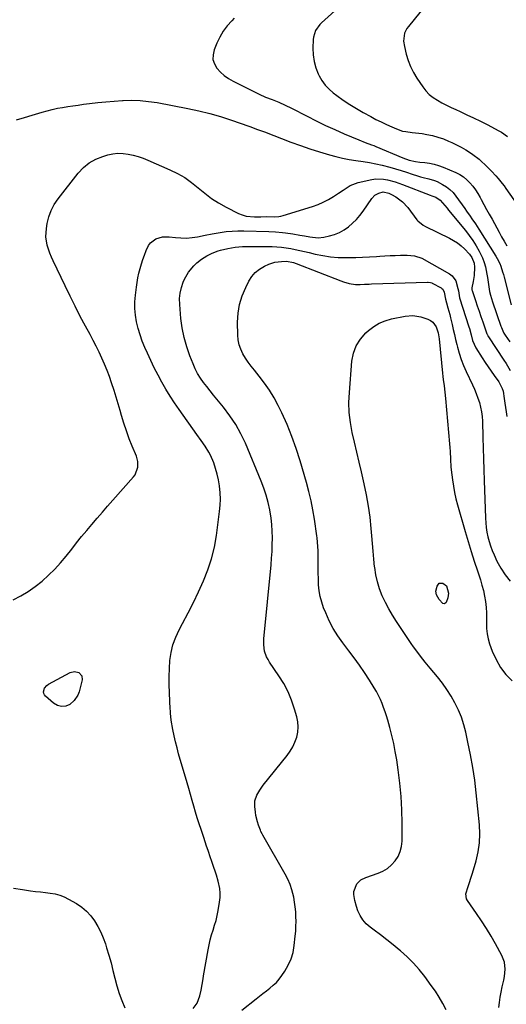
# Model space of a CAD drawing. Units: inches. Extents: x 1915689 to 1921064, y 395526 to 400838.
# Drawn here: x 1916208 to 1916496, y 398806 to 399389 of the extents above; entities that cross this region are included whole.
import ezdxf

# ---------------------------------------------------------------- set-up
doc = ezdxf.new("R2010")
doc.units = ezdxf.units.IN
doc.header["$MEASUREMENT"] = 0
doc.layers.add('7', color=7, linetype='Continuous')
doc.layers.add('8', color=7, linetype='Continuous')

msp = doc.modelspace()

# ---------------------------------------------------------------- linework, layer by layer
at = {"layer": '7', "color": 18}
for points in [[(1916448.52, 399397.26, 1682), (1916438.31, 399384.88, 1682), (1916437.4, 399383.59, 1682), (1916436.11, 399380.77, 1682), (1916435.51, 399376.09, 1682), (1916435.97, 399372.97, 1682), (1916437.11, 399368.45, 1682), (1916438.27, 399364.72, 1682), (1916439.66, 399361.09, 1682), (1916441.41, 399357.62, 1682), (1916443.41, 399354.27, 1682), (1916446.8, 399349.17, 1682), (1916448.64, 399346.79, 1682), (1916450.67, 399344.62, 1682), (1916452.99, 399342.76, 1682), (1916455.5, 399341.12, 1682), (1916458.18, 399339.66, 1682), (1916460.89, 399338.25, 1682), (1916463.62, 399336.91, 1682), (1916466.38, 399335.61, 1682), (1916468.91, 399334.46, 1682), (1916472.93, 399332.59, 1682), (1916476.94, 399330.69, 1682), (1916480.92, 399328.74, 1682), (1916484.89, 399326.75, 1682), (1916489.64, 399324.33, 1682), (1916491.54, 399323.29, 1682), (1916493.4, 399322.18, 1682), (1916496.92, 399319.67, 1682)], [(1916394.79, 399394.05, 1684), (1916386.84, 399387.05, 1684), (1916385.82, 399386.04, 1684), (1916383.42, 399382.54, 1684), (1916382.2, 399378.47, 1684), (1916382.05, 399377.04, 1684), (1916381.84, 399371.92, 1684), (1916381.98, 399367.99, 1684), (1916382.48, 399364.15, 1684), (1916383.55, 399360.42, 1684), (1916384.99, 399356.77, 1684), (1916385.51, 399355.69, 1684), (1916387.17, 399352.8, 1684), (1916389.08, 399350.11, 1684), (1916391.36, 399347.73, 1684), (1916393.88, 399345.54, 1684), (1916395.94, 399344, 1684), (1916399.74, 399341.29, 1684), (1916403.61, 399338.68, 1684), (1916407.58, 399336.24, 1684), (1916411.63, 399333.91, 1684), (1916416.04, 399331.49, 1684), (1916419.1, 399329.86, 1684), (1916422.18, 399328.3, 1684), (1916425.31, 399326.82, 1684), (1916428.46, 399325.4, 1684), (1916431.25, 399324.19, 1684), (1916434.89, 399322.95, 1684), (1916436.77, 399322.58, 1684), (1916440.62, 399322.15, 1684), (1916442.55, 399321.94, 1684), (1916446.39, 399321.38, 1684), (1916449.26, 399320.9, 1684), (1916452.57, 399320.22, 1684), (1916455.83, 399319.37, 1684), (1916459.02, 399318.28, 1684), (1916462.16, 399317.02, 1684), (1916463.98, 399316.21, 1684), (1916466.85, 399314.84, 1684), (1916469.66, 399313.37, 1684), (1916472.39, 399311.75, 1684), (1916475.06, 399310.03, 1684), (1916476.56, 399309, 1684), (1916480.19, 399306.27, 1684), (1916481.89, 399304.78, 1684), (1916483.55, 399303.22, 1684), (1916486.24, 399300.56, 1684), (1916487.58, 399299.19, 1684), (1916490.18, 399296.39, 1684), (1916491.44, 399294.94, 1684), (1916493.84, 399291.97, 1684), (1916494.99, 399290.44, 1684), (1916496.1, 399288.88, 1684), (1916504.4, 399276.96, 1684)], [(1916335.25, 399389.83, 1686), (1916333.73, 399388.26, 1686), (1916331.1, 399385.21, 1686), (1916328.73, 399382, 1686), (1916326.73, 399378.54, 1686), (1916324.98, 399374.92, 1686), (1916323.34, 399370.98, 1686), (1916322.69, 399368.12, 1686), (1916322.63, 399365.35, 1686), (1916323.47, 399362.7, 1686), (1916324.91, 399360.14, 1686), (1916327.04, 399357.83, 1686), (1916329.35, 399355.73, 1686), (1916331.91, 399353.94, 1686), (1916334.63, 399352.36, 1686), (1916349.96, 399344.76, 1686), (1916353.81, 399343.05, 1686), (1916357.75, 399341.55, 1686), (1916361.62, 399339.95, 1686), (1916365.45, 399338.24, 1686), (1916369.2, 399336.39, 1686), (1916378.37, 399331.65, 1686), (1916383.77, 399328.94, 1686), (1916389.22, 399326.3, 1686), (1916394.72, 399323.79, 1686), (1916400.26, 399321.36, 1686), (1916408.91, 399317.69, 1686), (1916412.69, 399316.19, 1686), (1916416.52, 399314.81, 1686), (1916417.78, 399314.31, 1686), (1916419.03, 399313.8, 1686), (1916434.99, 399307.07, 1686), (1916438.72, 399305.74, 1686), (1916442.57, 399304.82, 1686), (1916445.19, 399304.5, 1686), (1916448.12, 399304.27, 1686), (1916450.87, 399303.92, 1686), (1916453.58, 399303.39, 1686), (1916456.22, 399302.59, 1686), (1916458.82, 399301.62, 1686), (1916466.36, 399298.37, 1686), (1916468.7, 399297.17, 1686), (1916470.9, 399295.79, 1686), (1916472.9, 399294.14, 1686), (1916474.77, 399292.29, 1686), (1916476.46, 399290.25, 1686), (1916478.04, 399288.14, 1686), (1916479.48, 399285.93, 1686), (1916480.81, 399283.64, 1686), (1916481.45, 399282.45, 1686), (1916483.04, 399279.51, 1686), (1916484.63, 399276.58, 1686), (1916486.22, 399273.66, 1686), (1916487.83, 399270.73, 1686), (1916492, 399263.14, 1686), (1916493.51, 399260.41, 1686), (1916495.03, 399257.69, 1686), (1916496.57, 399254.98, 1686)], [(1916206.33, 399329.49, 1688), (1916211.01, 399330.97, 1688), (1916215.7, 399332.41, 1688), (1916221.51, 399334.15, 1688), (1916224.5, 399334.99, 1688), (1916227.52, 399335.74, 1688), (1916230.56, 399336.39, 1688), (1916233.61, 399336.95, 1688), (1916236.69, 399337.44, 1688), (1916239.76, 399337.91, 1688), (1916242.84, 399338.34, 1688), (1916245.93, 399338.76, 1688), (1916249.54, 399339.22, 1688), (1916254.43, 399339.8, 1688), (1916259.33, 399340.31, 1688), (1916264.24, 399340.71, 1688), (1916269.16, 399341.04, 1688), (1916269.44, 399341.06, 1688), (1916274.49, 399341.16, 1688), (1916279.53, 399341.02, 1688), (1916284.54, 399340.51, 1688), (1916289.54, 399339.77, 1688), (1916307.77, 399336.36, 1688), (1916314.3, 399334.98, 1688), (1916320.79, 399333.41, 1688), (1916327.19, 399331.53, 1688), (1916333.54, 399329.45, 1688), (1916343.81, 399325.83, 1688), (1916344.98, 399325.41, 1688), (1916348.49, 399324.14, 1688), (1916351.98, 399322.83, 1688), (1916353.14, 399322.39, 1688), (1916368.76, 399316.37, 1688), (1916374.39, 399314.3, 1688), (1916380.06, 399312.35, 1688), (1916385.79, 399310.59, 1688), (1916391.55, 399308.94, 1688), (1916395.32, 399307.93, 1688), (1916399.25, 399306.97, 1688), (1916403.2, 399306.12, 1688), (1916407.18, 399305.44, 1688), (1916411.58, 399304.83, 1688), (1916415.38, 399304.28, 1688), (1916419.15, 399303.61, 1688), (1916422.89, 399302.75, 1688), (1916427.36, 399301.56, 1688), (1916430.67, 399300.58, 1688), (1916433.96, 399299.57, 1688), (1916437.24, 399298.52, 1688), (1916440.52, 399297.43, 1688), (1916443.75, 399296.34, 1688), (1916445.41, 399295.82, 1688), (1916447.08, 399295.34, 1688), (1916450.47, 399294.57, 1688), (1916453.8, 399293.66, 1688), (1916455.4, 399293.01, 1688), (1916458.6, 399291.37, 1688), (1916460.83, 399289.95, 1688), (1916462.91, 399288.36, 1688), (1916464.75, 399286.5, 1688), (1916466.43, 399284.46, 1688), (1916471.73, 399277.07, 1688), (1916472.8, 399275.57, 1688), (1916474.92, 399272.54, 1688), (1916475.97, 399271.02, 1688), (1916478.04, 399267.95, 1688), (1916479.05, 399266.4, 1688), (1916480.04, 399264.84, 1688), (1916490.11, 399248.93, 1688), (1916490.96, 399247.47, 1688), (1916492.44, 399244.44, 1688), (1916493.06, 399242.87, 1688), (1916494.13, 399239.66, 1688), (1916494.61, 399238.03, 1688), (1916495.05, 399236.4, 1688), (1916499.24, 399220.09, 1688)], [(1916310.9, 398803.51, 1692), (1916313.26, 398806.81, 1692), (1916314.9, 398811.05, 1692), (1916315.72, 398814.38, 1692), (1916316.27, 398817.77, 1692), (1916316.8, 398821.17, 1692), (1916317.09, 398822.87, 1692), (1916319.73, 398838.31, 1692), (1916320.32, 398841.26, 1692), (1916320.99, 398844.19, 1692), (1916321.82, 398847.09, 1692), (1916322.73, 398849.96, 1692), (1916323.65, 398852.82, 1692), (1916324.47, 398855.72, 1692), (1916325.15, 398858.65, 1692), (1916325.73, 398861.6, 1692), (1916326.57, 398866.55, 1692), (1916326.86, 398869.23, 1692), (1916326.91, 398871.9, 1692), (1916326.63, 398874.56, 1692), (1916325.66, 398878.98, 1692), (1916324.7, 398882.47, 1692), (1916324.16, 398884.2, 1692), (1916323.03, 398887.64, 1692), (1916321.86, 398891.07, 1692), (1916321.28, 398892.79, 1692), (1916319.79, 398897.11, 1692), (1916318.91, 398899.7, 1692), (1916318.03, 398902.28, 1692), (1916317.16, 398904.87, 1692), (1916315.61, 398909.46, 1692), (1916314.47, 398912.9, 1692), (1916313.37, 398916.35, 1692), (1916312.32, 398919.81, 1692), (1916311.3, 398923.29, 1692), (1916310.3, 398926.77, 1692), (1916309.3, 398930.26, 1692), (1916308.29, 398933.74, 1692), (1916307.29, 398937.22, 1692), (1916302.34, 398954.3, 1692), (1916301.37, 398957.86, 1692), (1916300.47, 398961.43, 1692), (1916299.68, 398965.02, 1692), (1916298.96, 398968.64, 1692), (1916297.91, 398974.3, 1692), (1916297.54, 398978.31, 1692), (1916297.46, 398979.93, 1692), (1916297.42, 398980.73, 1692), (1916296.86, 398990.46, 1692), (1916296.69, 398995.25, 1692), (1916296.67, 399000.04, 1692), (1916296.86, 399004.82, 1692), (1916297.19, 399009.6, 1692), (1916297.91, 399014.3, 1692), (1916298.99, 399018.89, 1692), (1916300.62, 399023.31, 1692), (1916302.61, 399027.62, 1692), (1916304.69, 399031.5, 1692), (1916307.94, 399037.7, 1692), (1916311.09, 399043.94, 1692), (1916314.11, 399050.25, 1692), (1916317.04, 399056.61, 1692), (1916317.08, 399056.69, 1692), (1916319.67, 399063.2, 1692), (1916321.86, 399069.82, 1692), (1916323.48, 399076.61, 1692), (1916324.7, 399083.51, 1692), (1916326.59, 399097.68, 1692), (1916326.93, 399101.39, 1692), (1916327.08, 399105.1, 1692), (1916326.95, 399108.81, 1692), (1916326.56, 399112.98, 1692), (1916325.98, 399116.42, 1692), (1916325.24, 399119.83, 1692), (1916324.25, 399123.16, 1692), (1916323.1, 399126.46, 1692), (1916321.23, 399130.99, 1692), (1916320.3, 399132.86, 1692), (1916318.08, 399136.4, 1692), (1916315.63, 399139.82, 1692), (1916313.19, 399143.23, 1692), (1916302.57, 399158.07, 1692), (1916299.85, 399162.02, 1692), (1916297.23, 399166.03, 1692), (1916294.76, 399170.13, 1692), (1916292.38, 399174.3, 1692), (1916290.13, 399178.53, 1692), (1916287.95, 399182.8, 1692), (1916285.86, 399187.12, 1692), (1916283.85, 399191.48, 1692), (1916282.33, 399194.86, 1692), (1916280.81, 399198.55, 1692), (1916279.47, 399202.3, 1692), (1916278.37, 399206.12, 1692), (1916277.44, 399210.01, 1692), (1916276.83, 399213.94, 1692), (1916276.47, 399217.88, 1692), (1916276.5, 399221.83, 1692), (1916276.78, 399225.8, 1692), (1916277.35, 399230.46, 1692), (1916277.74, 399233.25, 1692), (1916278.22, 399236.03, 1692), (1916278.81, 399238.78, 1692), (1916279.5, 399241.55, 1692), (1916280.27, 399244.24, 1692), (1916281.11, 399246.91, 1692), (1916282.05, 399249.54, 1692), (1916283.05, 399252.16, 1692), (1916284.56, 399255.27, 1692), (1916285.72, 399256.82, 1692), (1916288.89, 399259.14, 1692), (1916292.72, 399260.34, 1692), (1916296.73, 399260.39, 1692), (1916300.41, 399259.91, 1692), (1916303.71, 399259.65, 1692), (1916306.99, 399259.6, 1692), (1916310.27, 399259.88, 1692), (1916313.54, 399260.38, 1692), (1916318.04, 399261.28, 1692), (1916322.11, 399262.05, 1692), (1916326.99, 399262.91, 1692), (1916330.46, 399263.4, 1692), (1916333.94, 399263.75, 1692), (1916337.43, 399263.89, 1692), (1916340.94, 399263.89, 1692), (1916355.68, 399263.42, 1692), (1916359.71, 399263.21, 1692), (1916363.73, 399262.86, 1692), (1916365.54, 399262.67, 1692), (1916369.86, 399262.11, 1692), (1916374.14, 399261.35, 1692), (1916376.77, 399260.83, 1692), (1916380.06, 399260.25, 1692), (1916385.01, 399259.77, 1692), (1916388.29, 399260.14, 1692), (1916391.61, 399260.83, 1692), (1916394.66, 399261.69, 1692), (1916397.58, 399262.82, 1692), (1916400.3, 399264.37, 1692), (1916402.89, 399266.19, 1692), (1916405.28, 399268.32, 1692), (1916407.54, 399270.57, 1692), (1916409.61, 399273, 1692), (1916411.54, 399275.55, 1692), (1916416.74, 399283.02, 1692), (1916418.53, 399284.91, 1692), (1916420.8, 399286.21, 1692), (1916423.33, 399286.91, 1692), (1916426.79, 399286.23, 1692), (1916428.4, 399285.43, 1692), (1916430.97, 399283.9, 1692), (1916434.78, 399281.09, 1692), (1916437.99, 399277.6, 1692), (1916443.41, 399270.41, 1692), (1916443.91, 399269.79, 1692), (1916446.99, 399267.29, 1692), (1916448.4, 399266.52, 1692), (1916462.6, 399259.53, 1692), (1916465.02, 399258.19, 1692), (1916467.33, 399256.71, 1692), (1916469.48, 399255.01, 1692), (1916471.54, 399253.17, 1692), (1916474.56, 399250.08, 1692), (1916475.96, 399248.1, 1692), (1916477.3, 399244.74, 1692), (1916477.5, 399242.34, 1692), (1916477.19, 399237.48, 1692), (1916476.63, 399233.86, 1692), (1916475.91, 399230.1, 1692), (1916475.94, 399228.93, 1692), (1916476.06, 399228.48, 1692), (1916478.02, 399222.62, 1692), (1916479.08, 399219.46, 1692), (1916480.15, 399216.31, 1692), (1916481.24, 399213.17, 1692), (1916482.33, 399210.03, 1692), (1916484.8, 399202.99, 1692), (1916484.89, 399202.76, 1692), (1916485.3, 399201.83, 1692), (1916485.54, 399201.39, 1692), (1916485.68, 399201.18, 1692), (1916494.83, 399187.41, 1692), (1916496.13, 399185.36, 1692), (1916498.53, 399181.12, 1692)], [(1916339.74, 398802.54, 1694), (1916348.18, 398809.25, 1694), (1916350.21, 398810.86, 1694), (1916352.25, 398812.46, 1694), (1916354.31, 398814.05, 1694), (1916356.37, 398815.62, 1694), (1916358.34, 398817.28, 1694), (1916360.2, 398819.05, 1694), (1916361.87, 398820.99, 1694), (1916363.43, 398823.05, 1694), (1916365.19, 398825.64, 1694), (1916367.25, 398829.19, 1694), (1916368.92, 398832.87, 1694), (1916370.04, 398836.76, 1694), (1916370.78, 398840.79, 1694), (1916371.39, 398846.47, 1694), (1916371.63, 398849.34, 1694), (1916371.8, 398852.22, 1694), (1916371.83, 398855.1, 1694), (1916371.79, 398857.99, 1694), (1916371.61, 398860.87, 1694), (1916371.34, 398863.74, 1694), (1916370.93, 398866.59, 1694), (1916370.43, 398869.43, 1694), (1916369.38, 398873.77, 1694), (1916368.34, 398877, 1694), (1916367, 398880.1, 1694), (1916365.46, 398883.13, 1694), (1916352.27, 398906.21, 1694), (1916351.86, 398906.93, 1694), (1916351.09, 398908.39, 1694), (1916350.77, 398909.15, 1694), (1916349.65, 398912.11, 1694), (1916349.02, 398914, 1694), (1916348.08, 398917.85, 1694), (1916347.78, 398919.82, 1694), (1916347.39, 398923.08, 1694), (1916347.5, 398926.53, 1694), (1916348.6, 398929.8, 1694), (1916350.39, 398932.87, 1694), (1916352.47, 398935.75, 1694), (1916366.51, 398953.26, 1694), (1916368.31, 398955.8, 1694), (1916369.9, 398958.44, 1694), (1916371.16, 398961.26, 1694), (1916372.22, 398964.18, 1694), (1916372.83, 398967.2, 1694), (1916373.09, 398970.21, 1694), (1916372.84, 398973.23, 1694), (1916372.25, 398976.24, 1694), (1916370.94, 398980.81, 1694), (1916369.17, 398985.99, 1694), (1916367.09, 398991.03, 1694), (1916364.54, 398995.84, 1694), (1916361.66, 399000.51, 1694), (1916356.21, 399008.49, 1694), (1916355.25, 399010.06, 1694), (1916354.42, 399011.68, 1694), (1916353.24, 399015.14, 1694), (1916352.67, 399018.75, 1694), (1916352.72, 399022.41, 1694), (1916357.06, 399066.26, 1694), (1916357.39, 399070.2, 1694), (1916357.65, 399074.15, 1694), (1916357.79, 399078.1, 1694), (1916357.85, 399082.06, 1694), (1916357.75, 399086.01, 1694), (1916357.5, 399089.95, 1694), (1916357.03, 399093.86, 1694), (1916356.23, 399098.73, 1694), (1916355.28, 399103.07, 1694), (1916354.15, 399107.35, 1694), (1916352.75, 399111.55, 1694), (1916351.17, 399115.7, 1694), (1916341.82, 399138.12, 1694), (1916339.15, 399143.78, 1694), (1916336.17, 399149.25, 1694), (1916332.7, 399154.43, 1694), (1916328.92, 399159.42, 1694), (1916324.91, 399164.23, 1694), (1916322.91, 399166.68, 1694), (1916320.92, 399169.14, 1694), (1916318.97, 399171.63, 1694), (1916317.04, 399174.14, 1694), (1916315.24, 399176.72, 1694), (1916313.59, 399179.39, 1694), (1916312.17, 399182.19, 1694), (1916310.89, 399185.07, 1694), (1916308.98, 399189.88, 1694), (1916307.11, 399195.29, 1694), (1916305.56, 399200.78, 1694), (1916304.48, 399206.37, 1694), (1916303.72, 399212.05, 1694), (1916302.98, 399220.36, 1694), (1916302.93, 399223.72, 1694), (1916303.2, 399227.03, 1694), (1916303.95, 399230.26, 1694), (1916305.02, 399233.45, 1694), (1916305.77, 399235.23, 1694), (1916308.1, 399239.45, 1694), (1916311.24, 399243.09, 1694), (1916313.1, 399244.83, 1694), (1916315.95, 399247.14, 1694), (1916318.97, 399249.14, 1694), (1916322.25, 399250.69, 1694), (1916325.69, 399251.93, 1694), (1916327.13, 399252.34, 1694), (1916331.45, 399253.35, 1694), (1916335.8, 399254.12, 1694), (1916340.21, 399254.52, 1694), (1916344.65, 399254.66, 1694), (1916357.65, 399254.53, 1694), (1916360.42, 399254.43, 1694), (1916363.18, 399254.21, 1694), (1916365.93, 399253.85, 1694), (1916368.66, 399253.37, 1694), (1916371.39, 399252.81, 1694), (1916374.11, 399252.22, 1694), (1916376.82, 399251.61, 1694), (1916379.53, 399250.98, 1694), (1916383.15, 399250.12, 1694), (1916387.68, 399249.21, 1694), (1916392.24, 399248.53, 1694), (1916396.84, 399248.18, 1694), (1916401.46, 399248.05, 1694), (1916403.07, 399248.07, 1694), (1916407.15, 399248.14, 1694), (1916411.23, 399248.27, 1694), (1916415.3, 399248.47, 1694), (1916419.37, 399248.73, 1694), (1916421.36, 399248.87, 1694), (1916424.43, 399249.07, 1694), (1916427.51, 399249.23, 1694), (1916430.58, 399249.34, 1694), (1916433.66, 399249.41, 1694), (1916437.57, 399249.46, 1694), (1916442.03, 399249.14, 1694), (1916446.21, 399247.7, 1694), (1916462.68, 399238.44, 1694), (1916464.24, 399237.28, 1694), (1916466.46, 399234.27, 1694), (1916467.68, 399229.82, 1694), (1916467.93, 399228.43, 1694), (1916468.29, 399225.64, 1694), (1916468.64, 399224.28, 1694), (1916474.16, 399207.11, 1694), (1916474.45, 399206.15, 1694), (1916475.43, 399202.28, 1694), (1916476.31, 399198.96, 1694), (1916478.29, 399194.58, 1694), (1916482.09, 399188.68, 1694), (1916483.83, 399186.03, 1694), (1916485.58, 399183.4, 1694), (1916487.38, 399180.79, 1694), (1916489.19, 399178.2, 1694), (1916491.83, 399174.49, 1694), (1916492.32, 399173.75, 1694), (1916493.93, 399170.6, 1694), (1916494.42, 399168.91, 1694), (1916495.08, 399164.53, 1694), (1916495.46, 399161.9, 1694), (1916495.85, 399159.27, 1694), (1916496.26, 399156.64, 1694), (1916496.67, 399154.01, 1694)], [(1916460.65, 398802.78, 1696), (1916458.7, 398806.54, 1696), (1916456.62, 398810.23, 1696), (1916454.33, 398813.79, 1696), (1916451.91, 398817.27, 1696), (1916448.06, 398822.47, 1696), (1916444.8, 398826.56, 1696), (1916441.36, 398830.48, 1696), (1916437.65, 398834.14, 1696), (1916433.75, 398837.63, 1696), (1916432.89, 398838.35, 1696), (1916429.25, 398841.31, 1696), (1916425.58, 398844.22, 1696), (1916421.86, 398847.07, 1696), (1916418.1, 398849.86, 1696), (1916415.66, 398851.63, 1696), (1916413.33, 398853.68, 1696), (1916411.3, 398855.96, 1696), (1916409.72, 398858.56, 1696), (1916408.44, 398861.39, 1696), (1916407.56, 398863.96, 1696), (1916406.58, 398867.45, 1696), (1916405.99, 398871.04, 1696), (1916405.99, 398872.91, 1696), (1916407.74, 398877.37, 1696), (1916410.17, 398879.65, 1696), (1916413.15, 398881.16, 1696), (1916420.36, 398883.59, 1696), (1916423.29, 398884.88, 1696), (1916426, 398886.48, 1696), (1916428.39, 398888.52, 1696), (1916430.57, 398890.87, 1696), (1916432.26, 398893.57, 1696), (1916433.55, 398896.4, 1696), (1916434.26, 398899.43, 1696), (1916434.59, 398902.6, 1696), (1916434.61, 398913.34, 1696), (1916434.44, 398921.24, 1696), (1916434.04, 398929.12, 1696), (1916433.29, 398936.98, 1696), (1916432.3, 398944.82, 1696), (1916431.41, 398950.83, 1696), (1916430.6, 398955.63, 1696), (1916429.67, 398960.41, 1696), (1916428.56, 398965.16, 1696), (1916427.32, 398969.87, 1696), (1916426.09, 398974.25, 1696), (1916425.34, 398976.74, 1696), (1916424.55, 398979.22, 1696), (1916423.68, 398981.68, 1696), (1916422.77, 398984.11, 1696), (1916421.75, 398986.51, 1696), (1916420.64, 398988.86, 1696), (1916419.41, 398991.14, 1696), (1916418.09, 398993.38, 1696), (1916415.23, 398997.96, 1696), (1916412.35, 399002.41, 1696), (1916409.38, 399006.81, 1696), (1916406.29, 399011.11, 1696), (1916403.11, 399015.36, 1696), (1916399.55, 399019.97, 1696), (1916396.58, 399024.16, 1696), (1916393.86, 399028.49, 1696), (1916391.5, 399033.03, 1696), (1916389.38, 399037.71, 1696), (1916388.18, 399040.67, 1696), (1916387.03, 399044.01, 1696), (1916386.11, 399047.41, 1696), (1916385.54, 399050.87, 1696), (1916385.21, 399054.39, 1696), (1916385.08, 399057.95, 1696), (1916384.97, 399061.51, 1696), (1916384.91, 399065.07, 1696), (1916384.87, 399068.63, 1696), (1916384.85, 399073.28, 1696), (1916384.83, 399074.54, 1696), (1916384.75, 399077.05, 1696), (1916384.59, 399079.56, 1696), (1916384.33, 399082.06, 1696), (1916384.16, 399083.31, 1696), (1916382.68, 399093.27, 1696), (1916381.76, 399098.73, 1696), (1916380.69, 399104.15, 1696), (1916379.41, 399109.53, 1696), (1916377.98, 399114.87, 1696), (1916374.27, 399127.67, 1696), (1916371.97, 399134.93, 1696), (1916369.42, 399142.11, 1696), (1916366.5, 399149.14, 1696), (1916363.35, 399156.07, 1696), (1916361.25, 399160.39, 1696), (1916358.8, 399165, 1696), (1916356.15, 399169.47, 1696), (1916353.19, 399173.75, 1696), (1916350.02, 399177.89, 1696), (1916347.15, 399181.38, 1696), (1916345.32, 399183.72, 1696), (1916343.57, 399186.11, 1696), (1916341.92, 399188.58, 1696), (1916340.35, 399191.1, 1696), (1916339.07, 399193.73, 1696), (1916338.09, 399196.43, 1696), (1916337.54, 399199.26, 1696), (1916337.29, 399202.17, 1696), (1916337.24, 399209.71, 1696), (1916337.58, 399215.06, 1696), (1916338.41, 399220.3, 1696), (1916339.97, 399225.37, 1696), (1916342.02, 399230.33, 1696), (1916343.84, 399233.99, 1696), (1916345.61, 399236.77, 1696), (1916347.69, 399239.22, 1696), (1916350.23, 399241.2, 1696), (1916353.08, 399242.86, 1696), (1916355.77, 399244.06, 1696), (1916359.37, 399245.28, 1696), (1916363.15, 399245.78, 1696), (1916366.13, 399245.85, 1696), (1916370.36, 399245.04, 1696), (1916371.99, 399244.47, 1696), (1916398.29, 399234.21, 1696), (1916399.93, 399233.63, 1696), (1916403.27, 399232.73, 1696), (1916407.09, 399232.13, 1696), (1916409.75, 399232.04, 1696), (1916412.43, 399232.22, 1696), (1916415.11, 399232.38, 1696), (1916416.45, 399232.44, 1696), (1916449.72, 399233.52, 1696), (1916450.07, 399233.53, 1696), (1916451.48, 399233.37, 1696), (1916452.14, 399233.14, 1696), (1916452.45, 399232.98, 1696), (1916457.67, 399230.05, 1696), (1916458.19, 399229.68, 1696), (1916458.63, 399229.26, 1696), (1916459.45, 399227.54, 1696), (1916460.3, 399223.46, 1696), (1916460.84, 399221.19, 1696), (1916461.7, 399218.35, 1696), (1916462.85, 399214.38, 1696), (1916463.35, 399212.38, 1696), (1916464.25, 399208.45, 1696), (1916464.92, 399205.47, 1696), (1916465.6, 399202.5, 1696), (1916466.29, 399199.53, 1696), (1916467, 399196.56, 1696), (1916467.36, 399195.05, 1696), (1916468.37, 399191.37, 1696), (1916469.53, 399187.74, 1696), (1916470.92, 399184.2, 1696), (1916472.45, 399180.7, 1696), (1916476.28, 399172.71, 1696), (1916477.43, 399170.14, 1696), (1916478.51, 399167.55, 1696), (1916479.46, 399164.91, 1696), (1916480.34, 399162.23, 1696), (1916481.04, 399159.52, 1696), (1916481.6, 399156.78, 1696), (1916481.93, 399154.01, 1696), (1916482.12, 399151.21, 1696), (1916482.37, 399141.63, 1696), (1916482.55, 399135.23, 1696), (1916482.73, 399128.83, 1696), (1916482.94, 399122.43, 1696), (1916483.15, 399116.03, 1696), (1916483.93, 399093.8, 1696), (1916484.12, 399091, 1696), (1916484.41, 399088.21, 1696), (1916484.86, 399085.45, 1696), (1916485.43, 399082.71, 1696), (1916486.16, 399080, 1696), (1916486.99, 399077.33, 1696), (1916487.98, 399074.71, 1696), (1916489.07, 399072.13, 1696), (1916490.77, 399068.42, 1696), (1916493.03, 399064.19, 1696), (1916495.6, 399060.19, 1696), (1916498.64, 399056.53, 1696)], [(1916491.83, 398804.08, 1698), (1916492.18, 398807.18, 1698), (1916492.63, 398810.26, 1698), (1916493.23, 398813.32, 1698), (1916493.92, 398816.36, 1698), (1916494.85, 398820.31, 1698), (1916495.22, 398822.45, 1698), (1916495.62, 398826.8, 1698), (1916495.2, 398831.04, 1698), (1916493.67, 398835.02, 1698), (1916489.91, 398841.85, 1698), (1916487.28, 398846.45, 1698), (1916484.55, 398850.99, 1698), (1916481.69, 398855.43, 1698), (1916478.73, 398859.82, 1698), (1916473.34, 398867.54, 1698), (1916472.76, 398868.56, 1698), (1916472.37, 398871.4, 1698), (1916473.78, 398875.72, 1698), (1916474.59, 398878.17, 1698), (1916475.38, 398880.62, 1698), (1916476.14, 398883.08, 1698), (1916476.88, 398885.55, 1698), (1916478.49, 398891.06, 1698), (1916479.7, 398896.32, 1698), (1916480.5, 398901.61, 1698), (1916480.67, 398906.96, 1698), (1916480.43, 398912.35, 1698), (1916478.49, 398931.18, 1698), (1916477.58, 398938.75, 1698), (1916476.48, 398946.29, 1698), (1916475.12, 398953.78, 1698), (1916473.59, 398961.25, 1698), (1916472.29, 398967.04, 1698), (1916471.09, 398971.53, 1698), (1916469.67, 398975.93, 1698), (1916467.9, 398980.22, 1698), (1916465.91, 398984.41, 1698), (1916463.62, 398988.47, 1698), (1916461.16, 398992.41, 1698), (1916458.46, 398996.18, 1698), (1916455.58, 398999.84, 1698), (1916451.28, 399004.98, 1698), (1916448.34, 399008.55, 1698), (1916445.47, 399012.16, 1698), (1916442.7, 399015.84, 1698), (1916441.36, 399017.72, 1698), (1916440.05, 399019.62, 1698), (1916431.28, 399032.62, 1698), (1916428.94, 399036.3, 1698), (1916426.73, 399040.06, 1698), (1916424.72, 399043.93, 1698), (1916422.86, 399047.87, 1698), (1916421.29, 399051.92, 1698), (1916419.97, 399056.05, 1698), (1916419.05, 399060.27, 1698), (1916418.38, 399064.57, 1698), (1916418.33, 399065.03, 1698), (1916417.85, 399069.6, 1698), (1916417.4, 399074.19, 1698), (1916416.99, 399078.77, 1698), (1916416.62, 399083.36, 1698), (1916416.29, 399087.61, 1698), (1916415.62, 399094.31, 1698), (1916414.75, 399100.97, 1698), (1916413.59, 399107.59, 1698), (1916412.23, 399114.18, 1698), (1916410.62, 399121.17, 1698), (1916409.26, 399127.02, 1698), (1916407.9, 399132.87, 1698), (1916406.53, 399138.72, 1698), (1916405.15, 399144.56, 1698), (1916404.05, 399150.42, 1698), (1916403.33, 399156.32, 1698), (1916403.17, 399162.25, 1698), (1916403.39, 399168.22, 1698), (1916404.95, 399186.78, 1698), (1916405.9, 399191.49, 1698), (1916407.49, 399195.89, 1698), (1916410.02, 399199.82, 1698), (1916413.19, 399203.43, 1698), (1916414.75, 399204.84, 1698), (1916417.82, 399207.2, 1698), (1916421.07, 399209.19, 1698), (1916424.6, 399210.63, 1698), (1916428.31, 399211.71, 1698), (1916436.42, 399213.36, 1698), (1916441.05, 399213.77, 1698), (1916445.6, 399212.95, 1698), (1916449.89, 399211.49, 1698), (1916451.45, 399210.72, 1698), (1916452.82, 399209.74, 1698), (1916454.78, 399206.95, 1698), (1916455.94, 399203.52, 1698), (1916456.56, 399199.96, 1698), (1916458.57, 399179.53, 1698), (1916458.76, 399177.68, 1698), (1916458.96, 399175.82, 1698), (1916459.42, 399172.12, 1698), (1916459.88, 399168.41, 1698), (1916460.26, 399164.7, 1698), (1916462.73, 399137.88, 1698), (1916462.92, 399135.57, 1698), (1916463.07, 399133.26, 1698), (1916463.26, 399128.64, 1698), (1916463.49, 399124.02, 1698), (1916463.97, 399119.42, 1698), (1916464.36, 399116.48, 1698), (1916464.94, 399112.74, 1698), (1916465.63, 399109.01, 1698), (1916466.48, 399105.33, 1698), (1916467.45, 399101.66, 1698), (1916471.99, 399085.84, 1698), (1916473.71, 399079.99, 1698), (1916475.48, 399074.16, 1698), (1916477.31, 399068.35, 1698), (1916479.2, 399062.56, 1698), (1916480.94, 399057.31, 1698), (1916481.9, 399054.13, 1698), (1916482.73, 399050.92, 1698), (1916483.38, 399047.66, 1698), (1916483.91, 399044.38, 1698), (1916484.29, 399040.88, 1698), (1916484.51, 399037.76, 1698), (1916484.58, 399034.64, 1698), (1916484.54, 399031.5, 1698), (1916484.6, 399028.4, 1698), (1916484.89, 399025.32, 1698), (1916485.54, 399022.31, 1698), (1916486.43, 399019.33, 1698), (1916488, 399014.99, 1698), (1916490.19, 399010.09, 1698), (1916492.82, 399005.49, 1698), (1916496.09, 399001.32, 1698), (1916499.79, 398997.44, 1698)], [(1916245.02, 399000.53, 1692), (1916245.22, 398998.03, 1692), (1916243.43, 398990.98, 1692), (1916242.73, 398989.09, 1692), (1916240.54, 398985.84, 1692), (1916237.86, 398983.6, 1692), (1916235.57, 398982.5, 1692), (1916233.05, 398982.29, 1692), (1916230.55, 398982.94, 1692), (1916228.35, 398984.3, 1692), (1916223.55, 398988.35, 1692), (1916222.89, 398989.18, 1692), (1916222.45, 398990.07, 1692), (1916222.36, 398991.06, 1692), (1916222.98, 398993.14, 1692), (1916224.39, 398994.82, 1692), (1916225.32, 398995.47, 1692), (1916238.04, 399002.38, 1692), (1916240.68, 399003.05, 1692), (1916243.32, 399002.38, 1692), (1916245.02, 399000.53, 1692)], [(1916204.63, 398874.71, 1692), (1916209.93, 398873.96, 1692), (1916214.74, 398873.3, 1692), (1916217.64, 398872.91, 1692), (1916220.55, 398872.55, 1692), (1916223.45, 398872.22, 1692), (1916226.36, 398871.91, 1692), (1916229.22, 398871.43, 1692), (1916231.99, 398870.72, 1692), (1916234.66, 398869.65, 1692), (1916237.24, 398868.35, 1692), (1916241.91, 398865.62, 1692), (1916244.99, 398863.5, 1692), (1916247.84, 398861.13, 1692), (1916250.33, 398858.38, 1692), (1916252.58, 398855.39, 1692), (1916254.5, 398852.13, 1692), (1916256.24, 398848.79, 1692), (1916257.71, 398845.32, 1692), (1916258.99, 398841.77, 1692), (1916259.71, 398839.52, 1692), (1916261.06, 398835.05, 1692), (1916262.33, 398830.56, 1692), (1916263.47, 398826.03, 1692), (1916264.53, 398821.49, 1692), (1916265.68, 398816.98, 1692), (1916267.04, 398812.54, 1692), (1916268.69, 398808.2, 1692), (1916270.56, 398803.94, 1692)]]:
    msp.add_polyline3d(points, dxfattribs=at)
at = {"layer": '8', "color": 18}
for points in [[(1916204.32, 399045.41, 1690), (1916208.85, 399047.82, 1690), (1916213.24, 399050.44, 1690), (1916217.43, 399053.39, 1690), (1916221.47, 399056.54, 1690), (1916225.3, 399059.97, 1690), (1916228.97, 399063.54, 1690), (1916232.42, 399067.34, 1690), (1916235.71, 399071.28, 1690), (1916239.04, 399075.54, 1690), (1916241.98, 399079.24, 1690), (1916244.94, 399082.91, 1690), (1916247.96, 399086.54, 1690), (1916251.01, 399090.14, 1690), (1916254.1, 399093.72, 1690), (1916257.19, 399097.29, 1690), (1916260.29, 399100.84, 1690), (1916263.41, 399104.39, 1690), (1916275.56, 399118.19, 1690), (1916276.53, 399119.51, 1690), (1916278.21, 399124.02, 1690), (1916278.21, 399127.28, 1690), (1916277.88, 399128.86, 1690), (1916277.37, 399130.43, 1690), (1916274.93, 399136.32, 1690), (1916273.15, 399140.83, 1690), (1916271.47, 399145.39, 1690), (1916269.96, 399150, 1690), (1916268.55, 399154.65, 1690), (1916267.75, 399157.45, 1690), (1916266.59, 399161.46, 1690), (1916265.38, 399165.45, 1690), (1916264.12, 399169.43, 1690), (1916262.66, 399173.87, 1690), (1916261.36, 399177.57, 1690), (1916259.99, 399181.23, 1690), (1916258.5, 399184.86, 1690), (1916256.95, 399188.45, 1690), (1916255.29, 399192.01, 1690), (1916253.59, 399195.53, 1690), (1916251.8, 399199.02, 1690), (1916249.95, 399202.48, 1690), (1916247.28, 399207.35, 1690), (1916244.11, 399213.25, 1690), (1916241.02, 399219.19, 1690), (1916238.04, 399225.19, 1690), (1916235.13, 399231.22, 1690), (1916228.15, 399246.05, 1690), (1916227.13, 399248.35, 1690), (1916226.19, 399250.67, 1690), (1916225.36, 399253.04, 1690), (1916224.61, 399255.43, 1690), (1916223.77, 399260.29, 1690), (1916224.05, 399265.21, 1690), (1916224.58, 399268.28, 1690), (1916225.55, 399272.16, 1690), (1916226.88, 399275.89, 1690), (1916228.75, 399279.38, 1690), (1916230.97, 399282.71, 1690), (1916242.94, 399298.02, 1690), (1916246.04, 399301.29, 1690), (1916249.45, 399304.1, 1690), (1916253.32, 399306.23, 1690), (1916257.51, 399307.9, 1690), (1916260.47, 399308.77, 1690), (1916263.43, 399309.41, 1690), (1916266.41, 399309.76, 1690), (1916269.41, 399309.69, 1690), (1916272.42, 399309.33, 1690), (1916275.41, 399308.65, 1690), (1916278.36, 399307.84, 1690), (1916281.26, 399306.84, 1690), (1916284.11, 399305.71, 1690), (1916297.18, 399300.05, 1690), (1916301.67, 399297.83, 1690), (1916305.99, 399295.35, 1690), (1916310.04, 399292.46, 1690), (1916313.93, 399289.3, 1690), (1916317.79, 399286.09, 1690), (1916321.8, 399283.1, 1690), (1916326.03, 399280.43, 1690), (1916330.4, 399277.96, 1690), (1916337.77, 399274.19, 1690), (1916340.03, 399273.24, 1690), (1916342.34, 399272.54, 1690), (1916347.18, 399272.1, 1690), (1916351.03, 399272.25, 1690), (1916354.42, 399272.29, 1690), (1916359.21, 399272.23, 1690), (1916361.7, 399272.38, 1690), (1916362.92, 399272.61, 1690), (1916364.13, 399272.93, 1690), (1916381.58, 399278.33, 1690), (1916384.83, 399279.49, 1690), (1916387.98, 399280.82, 1690), (1916391.02, 399282.42, 1690), (1916393.97, 399284.19, 1690), (1916396.96, 399286.16, 1690), (1916399.74, 399288, 1690), (1916403.94, 399290.69, 1690), (1916406.95, 399291.98, 1690), (1916408.54, 399292.43, 1690), (1916416.76, 399294.23, 1690), (1916419.05, 399294.57, 1690), (1916423.62, 399294.53, 1690), (1916425.9, 399294.15, 1690), (1916430.41, 399292.91, 1690), (1916434.82, 399291.36, 1690), (1916451.17, 399284.92, 1690), (1916452.13, 399284.57, 1690), (1916454.54, 399283.74, 1690), (1916457.14, 399282, 1690), (1916458.51, 399280.45, 1690), (1916461.23, 399277.21, 1690), (1916462.12, 399276.12, 1690), (1916472.06, 399264.01, 1690), (1916474.31, 399261.1, 1690), (1916476.44, 399258.12, 1690), (1916478.4, 399255.01, 1690), (1916480.23, 399251.83, 1690), (1916481.04, 399250.34, 1690), (1916482.24, 399247.79, 1690), (1916483.26, 399245.19, 1690), (1916483.99, 399242.49, 1690), (1916484.76, 399238.26, 1690), (1916485.06, 399236.19, 1690), (1916485.69, 399232.04, 1690), (1916486.4, 399227.9, 1690), (1916486.86, 399225.86, 1690), (1916488.06, 399221.85, 1690), (1916493.12, 399207.38, 1690), (1916493.37, 399206.69, 1690), (1916494.19, 399204.63, 1690), (1916494.83, 399203.31, 1690), (1916495.21, 399202.68, 1690), (1916495.61, 399202.06, 1690), (1916498.32, 399198.12, 1690)], [(1916456.64, 399055.24, 1700), (1916458.73, 399055.27, 1700), (1916460.8, 399053.66, 1700), (1916462.05, 399049.31, 1700), (1916461.71, 399046.63, 1700), (1916460.65, 399043.89, 1700), (1916459.79, 399043.13, 1700), (1916458.67, 399043.31, 1700), (1916456.46, 399045.59, 1700), (1916454.91, 399048.33, 1700), (1916454.5, 399050.58, 1700), (1916455.3, 399053.64, 1700), (1916456.64, 399055.24, 1700)]]:
    msp.add_polyline3d(points, dxfattribs=at)

doc.saveas('drawing.dxf')
